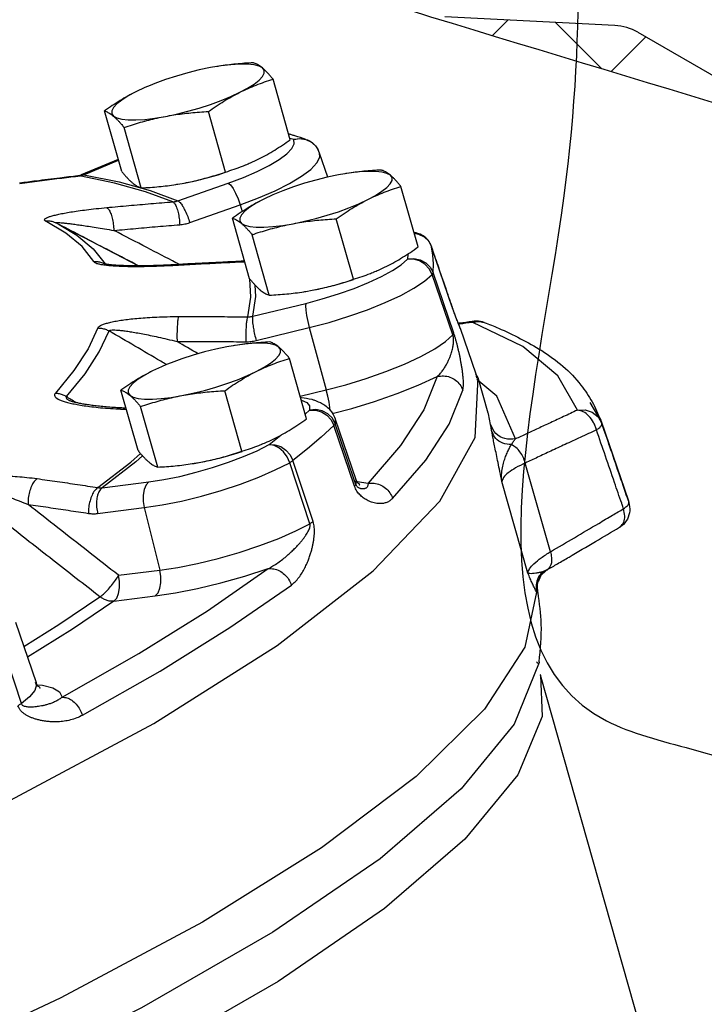
# Model space of a CAD drawing. Extents: x -273 to -160, y -21 to 86.
# Drawn here: x -241 to -238, y -1 to 4 of the extents above; entities that cross this region are included whole.
import ezdxf

# ---------------------------------------------------------------- set-up
doc = ezdxf.new("R2010")
doc.units = 0
doc.header["$LTSCALE"] = 1.5
doc.header["$MEASUREMENT"] = 0
doc.layers.get('0').update_dxf_attribs({"linetype": 'CONTINUOUS'})
doc.layers.add('hose', color=7, linetype='CONTINUOUS')

msp = doc.modelspace()

# ---------------------------------------------------------------- linework, layer by layer
at = {"color": 0}
for p, q in [((-238.6772, 3.7799), (-239.4548, 3.8199)), ((-238.5724, 3.7489), (-237.6093, 3.1929))]:
    msp.add_line(p, q, dxfattribs=at)
at = {"color": 0, "linetype": 'Continuous'}
for p, q in [((-240.4977, 3.5918), (-240.5265, 3.5867)), ((-240.4779, 3.5948), (-240.4977, 3.5918)), ((-240.4327, 3.6003), (-240.4779, 3.5948)), ((-240.1619, 3.257), (-240.2403, 3.5338)), ((-240.9325, 3.1116), (-241.0109, 3.3884)), ((-240.4576, 3.1092), (-240.536, 3.386)), ((-240.8429, 3.0365), (-240.9213, 3.3133)), ((-240.1457, 3.2573), (-240.1636, 3.2629)), ((-240.1169, 3.2613), (-240.1457, 3.2573)), ((-240.0341, 3.2109), (-240.0423, 3.224)), ((-240.0338, 3.2103), (-240.0341, 3.2109)), ((-240.0275, 3.1953), (-240.0338, 3.2103)), ((-240.948, 3.1663), (-241.1171, 3.0958)), ((-241.1055, 3.097), (-240.947, 3.1631)), ((-240.0266, 3.1766), (-240.0274, 3.195)), ((-239.99, 3.0858), (-240.0274, 3.195)), ((-239.8477, 3.1095), (-239.8929, 3.1041)), ((-241.1259, 3.0915), (-241.1327, 3.0916)), ((-240.9659, 3.0587), (-241.1259, 3.0915)), ((-241.1055, 3.097), (-241.1171, 3.0958)), ((-241.1055, 3.097), (-240.9433, 3.0637)), ((-239.9127, 3.101), (-239.9415, 3.0959)), ((-239.8929, 3.1041), (-239.9127, 3.101)), ((-240.8233, 3.019), (-240.9659, 3.0587)), ((-240.6985, 2.9728), (-240.8233, 3.019)), ((-240.675, 3.0537), (-240.6758, 3.0536)), ((-240.6757, 3.0536), (-240.6463, 3.0588)), ((-240.6755, 2.9776), (-240.4449, 3.0588)), ((-240.6751, 3.0537), (-240.6463, 3.0588)), ((-240.3073, 2.9904), (-240.2312, 3.0233)), ((-239.5769, 2.7663), (-239.6553, 3.0431)), ((-240.3907, 2.959), (-240.3073, 2.9904)), ((-240.6212, 2.8778), (-240.3907, 2.959)), ((-240.3907, 2.959), (-240.3814, 2.9279)), ((-241.1875, 2.8301), (-241.2817, 2.8854)), ((-240.3475, 2.6209), (-240.4259, 2.8977)), ((-239.8726, 2.6184), (-239.951, 2.8952)), ((-241.232, 2.8762), (-241.218, 2.8691)), ((-241.218, 2.8691), (-240.8548, 2.6798)), ((-240.2579, 2.5457), (-240.3363, 2.8225)), ((-239.5778, 2.8284), (-239.5951, 2.8307)), ((-239.5672, 2.8244), (-239.5778, 2.8284)), ((-239.5671, 2.8244), (-239.5672, 2.8244)), ((-239.5491, 2.8123), (-239.5287, 2.7922)), ((-241.0624, 2.7578), (-241.0085, 2.6887)), ((-239.5287, 2.7922), (-239.5154, 2.7671)), ((-239.5155, 2.7677), (-239.5154, 2.7671)), ((-239.5155, 2.7677), (-239.5155, 2.7677)), ((-239.4209, 2.4914), (-239.5154, 2.7671)), ((-239.6248, 2.7338), (-239.6256, 2.7102)), ((-241.0048, 2.6859), (-241.0048, 2.6859)), ((-240.6862, 2.6829), (-240.6889, 2.6852)), ((-240.3721, 2.699), (-240.3748, 2.7012)), ((-240.348, 2.6207), (-240.3478, 2.6201)), ((-239.4181, 2.3641), (-239.5128, 2.6411)), ((-239.4139, 2.3718), (-239.5084, 2.6488)), ((-240.3188, 2.5398), (-240.3218, 2.5915)), ((-240.0907, 2.5629), (-240.0613, 2.568)), ((-240.0901, 2.563), (-240.0613, 2.568)), ((-240.3334, 2.4492), (-240.3188, 2.5398)), ((-240.09, 2.563), (-240.0908, 2.5628)), ((-240.3334, 2.4492), (-240.0908, 2.5084)), ((-239.4211, 2.492), (-239.4211, 2.4919)), ((-239.4211, 2.4919), (-239.4209, 2.4914)), ((-240.3175, 2.3381), (-240.0749, 2.3972)), ((-240.0749, 2.3972), (-239.9969, 2.1126)), ((-239.3846, 2.3941), (-239.3132, 2.1857)), ((-239.3292, 2.4224), (-239.3205, 2.4263)), ((-239.3292, 2.4224), (-239.2963, 2.4259)), ((-239.0985, 2.3113), (-239.3292, 2.4224)), ((-239.3205, 2.4263), (-239.3205, 2.4263)), ((-239.2963, 2.4259), (-239.2744, 2.421)), ((-240.4225, 2.3145), (-240.4513, 2.3094)), ((-240.4027, 2.3175), (-240.4225, 2.3145)), ((-240.3575, 2.323), (-240.4027, 2.3175)), ((-240.0867, 1.9798), (-240.1651, 2.2566)), ((-239.3156, 1.8942), (-239.3021, 2.1671)), ((-239.3021, 2.1671), (-239.3136, 2.1855)), ((-239.3133, 2.1857), (-239.3106, 2.166)), ((-239.2564, 2.0055), (-239.3022, 2.1672)), ((-239.2165, 2.0835), (-239.308, 2.1602)), ((-240.8573, 1.8344), (-240.9357, 2.1112)), ((-240.3824, 1.8319), (-240.4608, 2.1087)), ((-240.1161, 2.0835), (-239.9969, 2.1126)), ((-239.1317, 1.8879), (-239.2165, 2.0835)), ((-241.1705, 2.0628), (-241.1705, 2.0628)), ((-240.9464, 2.0252), (-240.9376, 2.0301)), ((-240.7677, 1.7592), (-240.8461, 2.036)), ((-238.7401, 1.969), (-238.7896, 2.054)), ((-240.093, 2.0021), (-240.0729, 2.0202)), ((-239.2556, 2.0029), (-239.2564, 2.0055)), ((-239.2455, 1.9538), (-239.2556, 2.0029)), ((-238.7806, 2.0105), (-238.7538, 1.9888)), ((-238.7538, 1.9888), (-238.7368, 1.959)), ((-239.8676, 1.6719), (-239.9619, 1.9492)), ((-239.9558, 1.9792), (-239.956, 1.9573)), ((-239.8687, 1.7005), (-239.956, 1.9573)), ((-239.9558, 1.9792), (-239.8613, 1.703)), ((-238.7401, 1.969), (-238.6152, 1.6041)), ((-238.7368, 1.959), (-238.7399, 1.9684)), ((-240.2579, 1.862), (-240.2047, 1.9055)), ((-240.3125, 1.8343), (-240.2579, 1.862)), ((-240.0835, 1.8428), (-240.1495, 1.7888)), ((-240.5998, 1.7764), (-240.6006, 1.7763)), ((-240.6005, 1.7763), (-240.5711, 1.7815)), ((-240.5999, 1.7764), (-240.5711, 1.7815)), ((-240.0716, 1.5003), (-240.1641, 1.7793)), ((-240.0573, 1.5096), (-240.1495, 1.7888)), ((-238.972, 1.372), (-239.0869, 1.7779)), ((-241.0212, 1.665), (-240.8086, 1.6918)), ((-239.8617, 1.6798), (-239.8687, 1.7005)), ((-239.8613, 1.703), (-239.8617, 1.6798)), ((-239.856, 1.6933), (-239.806, 1.6852)), ((-239.0753, 1.2736), (-239.1941, 1.693)), ((-238.6152, 1.6041), (-238.6128, 1.5972)), ((-241.0423, 1.5468), (-240.8296, 1.5736)), ((-240.8296, 1.5736), (-240.7576, 1.2878)), ((-240.1367, 1.4672), (-240.0716, 1.5003)), ((-238.6558, 1.4838), (-238.6556, 1.4839)), ((-240.9465, 1.2641), (-240.7576, 1.2878)), ((-238.986, 1.2896), (-238.9881, 1.2884)), ((-238.986, 1.2896), (-238.986, 1.2896)), ((-240.4377, 1.0246), (-240.1566, 1.2197)), ((-239.033, 1.2032), (-239.0329, 1.2031)), ((-239.0329, 1.2032), (-239.0315, 1.1955)), ((-239.0329, 1.2031), (-239.0315, 1.1955)), ((-240.9676, 1.1459), (-240.7787, 1.1697)), ((-241.418, 1.0497), (-241.3234, 0.7736)), ((-241.391, 0.677), (-241.4825, 0.9567)), ((-239.0233, 0.8685), (-239.0238, 0.865)), ((-239.0183, 0.8105), (-239.0179, 0.8088)), ((-238.42, -1.3026), (-239.0173, 0.807)), ((-241.3177, 0.7633), (-241.2944, 0.7612))]:
    msp.add_line(p, q, dxfattribs=at)
for points in [[(-240.5265, 3.5867), (-240.5774, 3.5761), (-240.6294, 3.5632), (-240.6815, 3.5483), (-240.7323, 3.5318), (-240.7809, 3.5141), (-240.8029, 3.5053)], [(-240.2891, 3.5855), (-240.3044, 3.5939), (-240.3271, 3.5997), (-240.3564, 3.6028), (-240.3919, 3.603), (-240.4327, 3.6003)], [(-240.3921, 3.474), (-240.3566, 3.4931), (-240.3272, 3.5118), (-240.3045, 3.5296), (-240.2891, 3.5463), (-240.2813, 3.5614), (-240.2813, 3.5745), (-240.2891, 3.5855)], [(-240.867, 3.4764), (-240.9025, 3.4573), (-240.9319, 3.4386), (-240.9546, 3.4207), (-240.97, 3.4041), (-240.9778, 3.389), (-240.9778, 3.3758), (-240.97, 3.3649)], [(-240.8029, 3.5053), (-240.8262, 3.4955), (-240.867, 3.4764)], [(-240.7326, 3.3637), (-240.6817, 3.3743), (-240.6297, 3.3872), (-240.5776, 3.402), (-240.5267, 3.4185), (-240.4782, 3.4363), (-240.4329, 3.4549), (-240.3921, 3.474)], [(-240.97, 3.3649), (-240.9547, 3.3564), (-240.932, 3.3506), (-240.9027, 3.3476), (-240.8672, 3.3474), (-240.8264, 3.3501), (-240.7812, 3.3555), (-240.7326, 3.3637)], [(-240.4449, 3.0588), (-240.3759, 3.0848), (-240.313, 3.112), (-240.2579, 3.1396), (-240.2123, 3.1669), (-240.1775, 3.193), (-240.1544, 3.2172), (-240.1437, 3.2389), (-240.1457, 3.2573)], [(-240.1457, 3.2573), (-240.1189, 3.2627), (-240.0897, 3.2586)], [(-240.0423, 3.224), (-240.0627, 3.2439), (-240.0883, 3.2567), (-240.1169, 3.2613)], [(-240.2312, 3.0233), (-240.1647, 3.0567), (-240.1096, 3.0897), (-240.0675, 3.1212), (-240.0396, 3.1505), (-240.0266, 3.1766)], [(-239.704, 3.0947), (-239.7194, 3.1032), (-239.742, 3.109), (-239.7714, 3.112), (-239.8069, 3.1122), (-239.8477, 3.1095)], [(-240.9433, 3.0637), (-240.8021, 3.0245), (-240.6755, 2.9776)], [(-240.6463, 3.0588), (-240.5954, 3.0694), (-240.5433, 3.0823), (-240.4913, 3.0971), (-240.4573, 3.1082)], [(-239.9415, 3.0959), (-239.9924, 3.0853), (-240.0444, 3.0724), (-240.0965, 3.0576), (-240.1473, 3.0411), (-240.1959, 3.0233), (-240.2179, 3.0146)], [(-239.8071, 2.9832), (-239.7716, 3.0023), (-239.7422, 3.021), (-239.7195, 3.0389), (-239.7041, 3.0555), (-239.6963, 3.0706), (-239.6963, 3.0838), (-239.704, 3.0947)], [(-240.4449, 3.0588), (-240.4348, 3.0504), (-240.4232, 3.0345), (-240.4113, 3.0126), (-240.4001, 2.9866), (-240.3907, 2.959)], [(-240.282, 2.9857), (-240.3175, 2.9666), (-240.3469, 2.9479), (-240.3696, 2.93), (-240.385, 2.9133), (-240.3928, 2.8982), (-240.3928, 2.8851), (-240.385, 2.8742)], [(-240.2179, 3.0146), (-240.2412, 3.0047), (-240.282, 2.9857)], [(-240.1476, 2.8729), (-240.0967, 2.8836), (-240.0447, 2.8964), (-239.9926, 2.9113), (-239.9417, 2.9278), (-239.8931, 2.9455), (-239.8479, 2.9641), (-239.8071, 2.9832)], [(-241.218, 2.8691), (-241.137, 2.8204), (-241.0624, 2.7578)], [(-240.385, 2.8742), (-240.3697, 2.8657), (-240.347, 2.8599), (-240.3177, 2.8568), (-240.2822, 2.8567), (-240.2414, 2.8593), (-240.1962, 2.8648), (-240.1476, 2.8729)], [(-241.06, 2.6995), (-241.1135, 2.768), (-241.1875, 2.8301)], [(-239.5946, 2.8289), (-239.5748, 2.8254), (-239.5491, 2.8123)], [(-239.5084, 2.6488), (-239.507, 2.6893), (-239.5093, 2.7287), (-239.5154, 2.7671)], [(-239.6945, 2.6582), (-239.6544, 2.6849), (-239.6256, 2.7102)], [(-239.6256, 2.7102), (-239.5966, 2.7133), (-239.5679, 2.7079), (-239.5422, 2.6944), (-239.5217, 2.6741), (-239.5084, 2.6488)], [(-239.5128, 2.6411), (-239.5258, 2.6668), (-239.5456, 2.6883), (-239.5704, 2.7034), (-239.5979, 2.711), (-239.6256, 2.7102)], [(-239.8038, 2.6031), (-239.7448, 2.6307), (-239.6945, 2.6582)], [(-240.3478, 2.6201), (-240.3428, 2.5359), (-240.3573, 2.4467)], [(-240.0749, 2.3972), (-239.9839, 2.4213), (-239.894, 2.449), (-239.808, 2.4794), (-239.7281, 2.5117), (-239.6568, 2.545), (-239.596, 2.5783), (-239.5476, 2.6106), (-239.5128, 2.6411)], [(-240.0613, 2.568), (-240.0104, 2.5787), (-239.9583, 2.5915), (-239.9063, 2.6064), (-239.8723, 2.6174)], [(-240.0908, 2.5084), (-240.0154, 2.5283), (-239.9411, 2.5512), (-239.8698, 2.5764), (-239.8038, 2.6031)], [(-240.0908, 2.5084), (-240.0921, 2.4966), (-240.091, 2.4776), (-240.0875, 2.4532), (-240.082, 2.4255), (-240.0749, 2.3972)], [(-241.0421, 2.3956), (-241.086, 2.3008), (-241.1505, 2.2013), (-241.2353, 2.0976)], [(-241.1852, 2.0817), (-241.0997, 2.1863), (-241.0347, 2.2866), (-240.9904, 2.3822)], [(-239.9969, 2.1126), (-239.9072, 2.1362), (-239.8153, 2.1644), (-239.7248, 2.1962), (-239.64, 2.2305), (-239.5644, 2.2658), (-239.5011, 2.3008), (-239.452, 2.334), (-239.4181, 2.3641)], [(-240.4513, 2.3094), (-240.5022, 2.2988), (-240.5542, 2.2859), (-240.6063, 2.2711), (-240.6572, 2.2546), (-240.7058, 2.2368), (-240.7277, 2.2281)], [(-240.2139, 2.3082), (-240.2292, 2.3167), (-240.2519, 2.3225), (-240.2813, 2.3255), (-240.3167, 2.3257), (-240.3575, 2.323)], [(-240.3169, 2.1967), (-240.2814, 2.2158), (-240.252, 2.2345), (-240.2293, 2.2524), (-240.2139, 2.269), (-240.2061, 2.2841), (-240.2061, 2.2973), (-240.2139, 2.3082)], [(-238.8489, 2.0195), (-238.9378, 2.1766), (-239.0985, 2.3113)], [(-240.7277, 2.2281), (-240.751, 2.2182), (-240.7918, 2.1991)], [(-240.7918, 2.1991), (-240.8273, 2.18), (-240.8567, 2.1613), (-240.8794, 2.1435), (-240.8948, 2.1268), (-240.9026, 2.1117), (-240.9026, 2.0986), (-240.8949, 2.0876)], [(-240.6574, 2.0864), (-240.6066, 2.097), (-240.5545, 2.1099), (-240.5025, 2.1248), (-240.4516, 2.1412), (-240.403, 2.159), (-240.3578, 2.1776), (-240.3169, 2.1967)], [(-239.9694, 2.0045), (-239.8799, 2.028), (-239.776, 2.0596), (-239.6734, 2.0953), (-239.5766, 2.1338), (-239.4894, 2.1737)], [(-239.4894, 2.1737), (-239.5511, 2.0205), (-239.6569, 1.8573), (-239.806, 1.6852)], [(-240.8949, 2.0876), (-240.8795, 2.0792), (-240.8569, 2.0734), (-240.8275, 2.0703), (-240.792, 2.0701), (-240.7512, 2.0728), (-240.706, 2.0783), (-240.6574, 2.0864)], [(-239.98, 2.0189), (-239.9808, 2.0321), (-239.9843, 2.0566), (-239.9898, 2.0842), (-239.9969, 2.1126)], [(-239.6934, 1.6158), (-239.5422, 1.7903), (-239.4349, 1.9558), (-239.3724, 2.1111)], [(-240.111, 2.0654), (-240.086, 2.0543), (-240.0731, 2.0391), (-240.0729, 2.0202)], [(-239.956, 1.9573), (-239.9692, 1.9827), (-239.9897, 2.0032), (-240.0153, 2.017), (-240.044, 2.0228), (-240.0729, 2.0202)], [(-240.0729, 2.0202), (-240.0457, 2.0204), (-240.0187, 2.0124), (-239.9944, 1.9968), (-239.9748, 1.9751), (-239.9619, 1.9492)], [(-238.8489, 2.0195), (-238.8138, 2.0212), (-238.7806, 2.0105)], [(-239.9619, 1.9492), (-240.021, 1.8963), (-240.0835, 1.8428)], [(-251.2485, -2.2434), (-250.5482, -2.2345), (-249.7525, -2.1726), (-248.8784, -2.059), (-247.9446, -1.8961), (-246.9709, -1.6873), (-245.9784, -1.4372), (-244.9881, -1.1511), (-244.0213, -0.8351), (-243.0986, -0.4959), (-242.2398, -0.1409), (-241.4633, 0.2224), (-240.7856, 0.5862), (-240.2213, 0.9427), (-239.7824, 1.2844), (-239.4783, 1.6038), (-239.3156, 1.8942)], [(-240.2579, 1.862), (-240.2315, 1.8616), (-240.2052, 1.8529), (-240.1814, 1.8368), (-240.1622, 1.8148), (-240.1495, 1.7888)], [(-240.1641, 1.7793), (-240.176, 1.8059), (-240.193, 1.8293), (-240.2136, 1.8475), (-240.2359, 1.8587), (-240.2579, 1.862)], [(-241.042, 1.6655), (-240.8908, 1.7824), (-240.8458, 1.8209)], [(-240.8367, 1.8102), (-240.868, 1.7835), (-241.0212, 1.665)], [(-240.8086, 1.6918), (-240.7399, 1.7022), (-240.6669, 1.7169), (-240.5919, 1.7353), (-240.5168, 1.7568), (-240.4439, 1.781), (-240.3751, 1.8071), (-240.3125, 1.8343)], [(-240.5711, 1.7815), (-240.5202, 1.7921), (-240.4682, 1.805), (-240.4161, 1.8199), (-240.3821, 1.8309)], [(-240.8296, 1.5736), (-240.7467, 1.5863), (-240.6585, 1.604), (-240.5678, 1.6262), (-240.4771, 1.6523), (-240.3889, 1.6815), (-240.3058, 1.713), (-240.2302, 1.7459), (-240.1641, 1.7793)], [(-240.8086, 1.6918), (-240.821, 1.6779), (-240.8299, 1.657), (-240.8345, 1.631), (-240.8344, 1.6024), (-240.8296, 1.5736)], [(-240.7576, 1.2878), (-240.6761, 1.3002), (-240.5862, 1.3181), (-240.4911, 1.3412), (-240.3947, 1.3688), (-240.3011, 1.3999), (-240.214, 1.4332), (-240.1367, 1.4672)], [(-241.2047, 0.7068), (-240.8546, 0.9058), (-240.5399, 1.1022), (-240.2629, 1.2945)], [(-240.9676, 1.1459), (-240.9552, 1.1598), (-240.9463, 1.1807), (-240.9417, 1.2066), (-240.9418, 1.2353), (-240.9465, 1.2641)], [(-240.7787, 1.1697), (-240.6868, 1.1836), (-240.5856, 1.2034), (-240.4784, 1.2291), (-240.3695, 1.2598), (-240.2629, 1.2945)], [(-240.7787, 1.1697), (-240.7663, 1.1836), (-240.7573, 1.2045), (-240.7527, 1.2304), (-240.7528, 1.2591), (-240.7576, 1.2878)], [(-239.0353, 1.1872), (-239.0894, 0.9349), (-239.2741, 0.652), (-239.5857, 0.344), (-240.0184, 0.0169), (-240.5636, -0.3231), (-241.2108, -0.6693), (-241.9475, -1.0151), (-242.7595, -1.3536), (-243.6309, -1.6785), (-244.545, -1.9834), (-245.484, -2.2624), (-246.4298, -2.5101)], [(-241.3801, 0.939), (-241.2193, 1.0394), (-241.0321, 1.1655)], [(-240.9676, 1.1459), (-241.1568, 1.0184), (-241.3632, 0.8897)], [(-240.9676, 1.1459), (-240.9893, 1.1464), (-241.0113, 1.1531), (-241.0321, 1.1655)], [(-241.1116, 0.6238), (-240.7567, 0.8255), (-240.4377, 1.0246)], [(-239.0238, 0.865), (-239.1373, 0.5836), (-239.3807, 0.2869), (-239.7512, -0.0329), (-240.2415, -0.3692), (-240.8418, -0.7154), (-241.5402, -1.0646), (-242.3228, -1.4099), (-243.174, -1.7444)], [(-239.0173, 0.807), (-239.0101, 0.6177), (-239.121, 0.3517), (-239.3629, 0.0571), (-239.7308, -0.2603), (-240.2176, -0.5941), (-240.8134, -0.9377), (-241.5065, -1.2842)], [(-241.3234, 0.7736), (-241.3217, 0.7631), (-241.33, 0.7368)], [(-241.33, 0.7368), (-241.3539, 0.7076), (-241.391, 0.677)], [(-241.2944, 0.7612), (-241.2475, 0.7492), (-241.2171, 0.7309), (-241.2047, 0.7068)]]:
    msp.add_lwpolyline(points, dxfattribs=at)
at = {"color": 0}
msp.add_arc((-238.6892, 3.5465), 0.2336, 60, 87.0503, dxfattribs=at)
msp.add_spline([(-220.4564, -8.0834), (-224.8726, -7.5174), (-225.1325, -5.5047), (-226.7573, -4.5958), (-229.8769, -4.0764), (-238.3257, 0.4684), (-238.7157, 0.5983), (-238.9107, 3.0005), (-239.1706, 7.0259), (-239.0406, 8.3244), (-236.8959, 9.558), (-235.3361, 9.2334), (-233.3214, 8.2595), (-231.4367, 7.1558), (-226.6923, 4.5587), (-223.8977, 2.8057), (-220.7781, 0.2087), (-219.9982, -4.0764), (-220.4564, -8.0834)], degree=3, dxfattribs=at)
at = {"color": 0, "linetype": 'Continuous'}
for points in [[(-240.3299, 3.609), (-240.3708, 3.6065), (-240.4103, 3.6031), (-240.4493, 3.5988), (-240.488, 3.5933), (-240.4971, 3.5919)], [(-240.2891, 3.5855), (-240.2978, 3.5923), (-240.3062, 3.598), (-240.3143, 3.6026), (-240.3221, 3.6062), (-240.3299, 3.609)], [(-240.2403, 3.5338), (-240.2509, 3.5465), (-240.2609, 3.5579), (-240.2706, 3.5682), (-240.28, 3.5774), (-240.2891, 3.5855)], [(-240.3921, 3.474), (-240.3547, 3.4916), (-240.3172, 3.5072), (-240.2793, 3.5211), (-240.2403, 3.5338)], [(-240.867, 3.4764), (-240.9038, 3.4569), (-240.9398, 3.4358), (-240.9752, 3.413), (-241.0109, 3.3884)], [(-240.536, 3.386), (-240.5002, 3.4107), (-240.4648, 3.4334), (-240.4288, 3.4545), (-240.3921, 3.474)], [(-241.0109, 3.3884), (-241.0031, 3.3857), (-240.9952, 3.3821), (-240.9872, 3.3775), (-240.9788, 3.3718), (-240.97, 3.3649)], [(-240.7326, 3.3637), (-240.6941, 3.3703), (-240.6554, 3.3758), (-240.6164, 3.3801), (-240.5769, 3.3835), (-240.536, 3.386)], [(-240.97, 3.3649), (-240.961, 3.3568), (-240.9516, 3.3476), (-240.9419, 3.3373), (-240.9319, 3.3259), (-240.9213, 3.3133)], [(-240.9213, 3.3133), (-240.8832, 3.3257), (-240.8458, 3.3368), (-240.8085, 3.3469), (-240.7708, 3.3559), (-240.7326, 3.3637)], [(-240.3058, 3.1691), (-240.2689, 3.1886), (-240.2329, 3.2097), (-240.1975, 3.2324), (-240.1619, 3.257)], [(-240.1554, 3.2792), (-240.1692, 3.2832)], [(-240.1403, 3.2747), (-240.1554, 3.2792)], [(-240.0897, 3.2586), (-240.1403, 3.2747)], [(-240.0897, 3.2586), (-240.0657, 3.2467), (-240.0455, 3.2283)], [(-240.0455, 3.2283), (-240.0342, 3.2109)], [(-240.3662, 3.1416), (-240.343, 3.1515), (-240.3058, 3.1691)], [(-240.9325, 3.1116), (-240.9219, 3.099), (-240.9118, 3.0876), (-240.9022, 3.0773), (-240.8928, 3.0681), (-240.8837, 3.06)], [(-240.6463, 3.0588), (-240.6081, 3.0666), (-240.5704, 3.0756), (-240.533, 3.0857), (-240.4957, 3.0968), (-240.4576, 3.1092)], [(-240.4576, 3.1092), (-240.4184, 3.1219), (-240.3805, 3.1359), (-240.3699, 3.1401)], [(-240.3699, 3.1401), (-240.3662, 3.1416)], [(-239.7449, 3.1182), (-239.7858, 3.1157), (-239.8253, 3.1124), (-239.8643, 3.108), (-239.903, 3.1026), (-239.9121, 3.1011)], [(-239.704, 3.0947), (-239.7128, 3.1016), (-239.7212, 3.1073), (-239.7292, 3.1119), (-239.7371, 3.1155), (-239.7449, 3.1182)], [(-241.1327, 3.0916), (-241.2157, 3.0816), (-241.3251, 3.0678), (-241.3989, 3.0582)], [(-241.3987, 3.0572), (-241.3078, 3.069), (-241.2169, 3.0805), (-241.1326, 3.0907)], [(-241.1297, 3.0921), (-241.1327, 3.0916)], [(-241.1326, 3.0907), (-241.1259, 3.0915)], [(-241.1193, 3.0949), (-241.1297, 3.0921)], [(-241.1259, 3.0915), (-241.1208, 3.0923), (-241.1156, 3.0935)], [(-241.1171, 3.0958), (-241.1193, 3.0949)], [(-241.1156, 3.0935), (-241.1106, 3.0951)], [(-241.1106, 3.0951), (-241.1055, 3.097)], [(-239.6553, 3.0431), (-239.6659, 3.0557), (-239.6759, 3.0671), (-239.6856, 3.0774), (-239.695, 3.0866), (-239.704, 3.0947)], [(-240.8837, 3.06), (-240.875, 3.0531), (-240.8666, 3.0474), (-240.8585, 3.0429), (-240.8507, 3.0393), (-240.8429, 3.0365)], [(-240.8429, 3.0365), (-240.802, 3.039), (-240.7624, 3.0424), (-240.7235, 3.0467), (-240.6848, 3.0522), (-240.6757, 3.0536)], [(-239.8071, 2.9832), (-239.7697, 3.0008), (-239.7322, 3.0164), (-239.6943, 3.0304), (-239.6553, 3.0431)], [(-240.6985, 2.9728), (-240.6926, 2.9734), (-240.6868, 2.9744), (-240.6811, 2.9758), (-240.6755, 2.9776)], [(-240.6755, 2.9776), (-240.6653, 2.9692), (-240.6537, 2.9533), (-240.6418, 2.9314), (-240.6306, 2.9054), (-240.6212, 2.8778)], [(-240.282, 2.9857), (-240.3188, 2.9662), (-240.3548, 2.945), (-240.3902, 2.9223), (-240.4259, 2.8977)], [(-239.951, 2.8952), (-239.9152, 2.9199), (-239.8798, 2.9427), (-239.8438, 2.9638), (-239.8071, 2.9832)], [(-241.2817, 2.8854), (-241.2859, 2.8888), (-241.2859, 2.8926), (-241.2813, 2.897), (-241.2722, 2.9015), (-241.2588, 2.9063), (-241.2411, 2.9112), (-241.2196, 2.9162), (-241.1943, 2.9212), (-241.1651, 2.9263), (-241.1315, 2.9314), (-241.0932, 2.9365), (-241.0497, 2.9416), (-241.0006, 2.9466)], [(-241.0006, 2.9466), (-240.9, 2.9558), (-240.7993, 2.9645), (-240.6985, 2.9728)], [(-241.0006, 2.9466), (-240.9917, 2.9381), (-240.9833, 2.9215), (-240.9761, 2.8985), (-240.9708, 2.8712), (-240.9678, 2.842)], [(-240.6985, 2.9728), (-240.6897, 2.9642), (-240.6815, 2.9477), (-240.6745, 2.9246), (-240.6695, 2.8972), (-240.6669, 2.868)], [(-241.2817, 2.8854), (-241.2645, 2.8856), (-241.2477, 2.8825), (-241.2334, 2.8769)], [(-240.4259, 2.8977), (-240.4181, 2.8949), (-240.4102, 2.8913), (-240.4022, 2.8867), (-240.3938, 2.881), (-240.385, 2.8742)], [(-240.1476, 2.8729), (-240.1091, 2.8796), (-240.0704, 2.885), (-240.0314, 2.8894), (-239.9919, 2.8927), (-239.951, 2.8952)], [(-241.2322, 2.8763), (-241.2336, 2.8776), (-241.2315, 2.8784), (-241.2253, 2.8786), (-241.2154, 2.878), (-241.2018, 2.8768)], [(-240.9799, 2.7449), (-241.0002, 2.7555), (-241.218, 2.869)], [(-241.2018, 2.8768), (-241.1846, 2.8749)], [(-241.1846, 2.8749), (-241.1643, 2.8724), (-241.1408, 2.8692), (-241.1141, 2.8654), (-241.0838, 2.8608), (-241.0495, 2.8555), (-241.0109, 2.8492), (-240.9678, 2.842)], [(-240.9678, 2.842), (-240.8676, 2.8511), (-240.7673, 2.8598), (-240.6669, 2.868)], [(-240.6842, 2.6942), (-240.8169, 2.7634), (-240.9678, 2.842)], [(-240.6669, 2.868), (-240.6553, 2.8693), (-240.6438, 2.8714), (-240.6324, 2.8742), (-240.6212, 2.8778)], [(-240.385, 2.8742), (-240.376, 2.8661), (-240.3666, 2.8569), (-240.3569, 2.8466), (-240.3468, 2.8352), (-240.3363, 2.8225)], [(-240.3363, 2.8225), (-240.2982, 2.8349), (-240.2608, 2.8461), (-240.2235, 2.8561), (-240.1857, 2.8651), (-240.1476, 2.8729)], [(-239.5947, 2.8345), (-239.5671, 2.8244)], [(-239.5155, 2.7677), (-239.523, 2.7843), (-239.5423, 2.8082), (-239.5672, 2.8244)], [(-239.7208, 2.6783), (-239.6839, 2.6978), (-239.6479, 2.719), (-239.6125, 2.7417), (-239.5769, 2.7663)], [(-239.4859, 2.6811), (-239.5155, 2.7677)], [(-240.855, 2.6798), (-240.9799, 2.7449)], [(-241.06, 2.6995), (-241.0422, 2.6991), (-241.0248, 2.6955), (-241.0085, 2.6887)], [(-241.06, 2.6995), (-241.0554, 2.6954)], [(-241.0554, 2.6954), (-241.046, 2.6914), (-241.0319, 2.6877), (-241.0137, 2.6847), (-240.9915, 2.6821)], [(-241.0076, 2.688), (-241.0093, 2.6884)], [(-241.0044, 2.6866), (-241.0085, 2.6887)], [(-241.0085, 2.6887), (-241.0078, 2.6879)], [(-241.0078, 2.6879), (-241.0057, 2.6864), (-241.0048, 2.6859)], [(-240.7137, 2.6838), (-240.7512, 2.6821), (-240.7874, 2.6809), (-240.822, 2.6801), (-240.8547, 2.6798), (-240.8849, 2.6799), (-240.9123, 2.6804), (-240.9371, 2.6813), (-240.9593, 2.6826), (-240.9791, 2.6842), (-240.9957, 2.6861), (-241.0076, 2.688)], [(-240.9915, 2.6821), (-240.9656, 2.6801)], [(-240.9656, 2.6801), (-240.9364, 2.6786), (-240.904, 2.6777), (-240.8684, 2.6774), (-240.829, 2.6776), (-240.7857, 2.6786), (-240.7381, 2.6803)], [(-240.7381, 2.6803), (-240.6862, 2.6829)], [(-240.6889, 2.6852), (-240.7137, 2.6838)], [(-240.6864, 2.6853), (-240.6889, 2.6852)], [(-240.3748, 2.7012), (-240.4703, 2.6967), (-240.5961, 2.6903), (-240.6864, 2.6853)], [(-240.6862, 2.6829), (-240.5816, 2.6887), (-240.4769, 2.694), (-240.3747, 2.6988)], [(-240.6689, 2.6863), (-240.6842, 2.6942)], [(-240.3723, 2.7014), (-240.3748, 2.7012)], [(-240.3747, 2.6988), (-240.3721, 2.699)], [(-240.3721, 2.699), (-240.3696, 2.6991)], [(-239.7812, 2.6509), (-239.758, 2.6608), (-239.7208, 2.6783)], [(-239.4211, 2.492), (-239.451, 2.5794), (-239.4859, 2.6811)], [(-240.3475, 2.6209), (-240.3369, 2.6082), (-240.3268, 2.5969), (-240.3172, 2.5866), (-240.3078, 2.5773), (-240.2987, 2.5693)], [(-240.0613, 2.568), (-240.0231, 2.5759), (-239.9854, 2.5848), (-239.948, 2.5949), (-239.9107, 2.606), (-239.8726, 2.6184)], [(-239.8726, 2.6184), (-239.8334, 2.6312), (-239.7955, 2.6451), (-239.7848, 2.6494)], [(-239.7848, 2.6494), (-239.7812, 2.6509)], [(-239.5128, 2.6411), (-239.5105, 2.6439), (-239.509, 2.6465), (-239.5084, 2.6488)], [(-240.2987, 2.5693), (-240.29, 2.5624), (-240.2816, 2.5567), (-240.2735, 2.5521), (-240.2657, 2.5485), (-240.2579, 2.5457)], [(-240.2579, 2.5457), (-240.217, 2.5482), (-240.1774, 2.5516), (-240.1385, 2.556), (-240.0997, 2.5614), (-240.0907, 2.5629)], [(-239.3846, 2.3941), (-239.3847, 2.3945), (-239.3861, 2.3983), (-239.3876, 2.4023), (-239.3894, 2.4072), (-239.3919, 2.4137), (-239.3952, 2.4222), (-239.3996, 2.4333), (-239.4056, 2.4489), (-239.4136, 2.4706), (-239.4211, 2.4919)], [(-239.3846, 2.394), (-239.3859, 2.3978), (-239.3878, 2.4027), (-239.3899, 2.4083), (-239.3923, 2.4143), (-239.3948, 2.4206), (-239.3974, 2.4273), (-239.4001, 2.4342), (-239.403, 2.4417), (-239.406, 2.4499), (-239.4094, 2.4589), (-239.413, 2.4688), (-239.4169, 2.4797), (-239.4209, 2.4914)], [(-241.0421, 2.3956), (-241.038, 2.4011), (-241.0293, 2.407), (-241.0157, 2.4128), (-240.998, 2.4183), (-240.9763, 2.4235), (-240.9508, 2.4284), (-240.9219, 2.4328), (-240.8899, 2.4368), (-240.8544, 2.4402), (-240.8152, 2.4432), (-240.772, 2.4456), (-240.7244, 2.4472), (-240.6724, 2.4479)], [(-240.6724, 2.4479), (-240.6752, 2.436), (-240.6774, 2.4167), (-240.6789, 2.3916), (-240.6796, 2.3631), (-240.6793, 2.3338)], [(-240.6724, 2.4479), (-240.5674, 2.4479), (-240.4623, 2.4475), (-240.3573, 2.4467)], [(-240.3573, 2.4467), (-240.3601, 2.4348), (-240.3625, 2.4154), (-240.3643, 2.3904), (-240.3653, 2.3619), (-240.3654, 2.3326)], [(-240.3573, 2.4467), (-240.3512, 2.4467), (-240.3452, 2.4472), (-240.3393, 2.448), (-240.3334, 2.4492)], [(-240.3334, 2.4492), (-240.3347, 2.4374), (-240.3336, 2.4185), (-240.3301, 2.394), (-240.3246, 2.3664), (-240.3175, 2.3381)], [(-241.0421, 2.3956), (-241.0242, 2.3943), (-241.0068, 2.3898), (-240.9904, 2.3822)], [(-239.3877, 2.4174), (-239.3931, 2.4167)], [(-239.3921, 2.4141), (-239.3873, 2.4147)], [(-239.3295, 2.4251), (-239.3877, 2.4174)], [(-239.3873, 2.4147), (-239.3292, 2.4224)], [(-239.3208, 2.4263), (-239.3295, 2.4251)], [(-239.2744, 2.421), (-239.3093, 2.4271), (-239.3208, 2.4263)], [(-239.2744, 2.421), (-239.2094, 2.3953)], [(-239.2094, 2.3953), (-239.0118, 2.292), (-238.8327, 2.1344), (-238.7805, 2.0578)], [(-240.9904, 2.3822), (-240.9879, 2.3847), (-240.9813, 2.3863), (-240.9707, 2.3869), (-240.9563, 2.3864), (-240.9384, 2.3848), (-240.9172, 2.3823), (-240.8929, 2.3787), (-240.8659, 2.3741), (-240.8358, 2.3686), (-240.8023, 2.3619), (-240.7652, 2.354), (-240.7243, 2.3447), (-240.6793, 2.3338)], [(-240.7301, 2.2296), (-240.7534, 2.2433), (-240.9904, 2.3822)], [(-239.4894, 2.1737), (-239.478, 2.1849), (-239.4667, 2.1985), (-239.4562, 2.2136), (-239.447, 2.2293), (-239.4393, 2.2443), (-239.4333, 2.2581), (-239.4284, 2.2709), (-239.4244, 2.2828), (-239.4213, 2.294), (-239.4189, 2.3044), (-239.4171, 2.3143), (-239.4158, 2.3237), (-239.415, 2.3329), (-239.4148, 2.3417), (-239.4152, 2.35), (-239.4163, 2.3576), (-239.4181, 2.3641)], [(-239.4181, 2.3641), (-239.4159, 2.3669), (-239.4145, 2.3695), (-239.4139, 2.3718)], [(-239.3724, 2.1111), (-239.3703, 2.1233), (-239.3695, 2.1391), (-239.3701, 2.1575), (-239.3718, 2.1771), (-239.3741, 2.1963), (-239.3767, 2.2144), (-239.3795, 2.2314), (-239.3825, 2.2475), (-239.3855, 2.2627), (-239.3885, 2.2772), (-239.3917, 2.2912), (-239.3949, 2.305), (-239.3983, 2.3187), (-239.4019, 2.3324), (-239.4058, 2.346), (-239.4098, 2.3592), (-239.4139, 2.3718)], [(-240.6793, 2.3338), (-240.5747, 2.3338), (-240.4701, 2.3334), (-240.4217, 2.3331)], [(-240.5834, 2.2776), (-240.6793, 2.3338)], [(-240.2547, 2.3317), (-240.2956, 2.3292), (-240.3351, 2.3258), (-240.3741, 2.3215), (-240.4128, 2.316), (-240.4219, 2.3146)], [(-240.4217, 2.3331), (-240.3654, 2.3326)], [(-240.3654, 2.3326), (-240.3533, 2.3328), (-240.3412, 2.3338), (-240.3293, 2.3356), (-240.3175, 2.3381)], [(-240.2139, 2.3082), (-240.2226, 2.3151), (-240.231, 2.3208), (-240.2391, 2.3253), (-240.2469, 2.329), (-240.2547, 2.3317)], [(-240.1651, 2.2566), (-240.1757, 2.2692), (-240.1857, 2.2806), (-240.1954, 2.2909), (-240.2048, 2.3001), (-240.2139, 2.3082)], [(-240.3169, 2.1967), (-240.2796, 2.2143), (-240.242, 2.2299), (-240.2041, 2.2439), (-240.1651, 2.2566)], [(-240.7277, 2.2282), (-240.7301, 2.2296)], [(-240.7918, 2.1991), (-240.8286, 2.1796), (-240.8647, 2.1585), (-240.9001, 2.1358), (-240.9357, 2.1112)], [(-240.4608, 2.1087), (-240.425, 2.1334), (-240.3896, 2.1561), (-240.3536, 2.1773), (-240.3169, 2.1967)], [(-239.4894, 2.1737), (-239.4604, 2.1764), (-239.4318, 2.1707), (-239.4061, 2.1569), (-239.3857, 2.1364), (-239.3724, 2.1111)], [(-241.2353, 2.0976), (-241.2389, 2.0912), (-241.2384, 2.0844), (-241.2331, 2.0775), (-241.2233, 2.0707), (-241.2092, 2.0642), (-241.1909, 2.0579), (-241.1687, 2.052)], [(-241.2353, 2.0976), (-241.218, 2.0954), (-241.2011, 2.09), (-241.1852, 2.0817)], [(-241.1852, 2.0817), (-241.1866, 2.0782), (-241.1841, 2.0735), (-241.1776, 2.0676), (-241.1705, 2.0628)], [(-241.1647, 2.0689), (-241.1852, 2.0817)], [(-240.9357, 2.1112), (-240.9279, 2.1084), (-240.9201, 2.1048), (-240.912, 2.1002), (-240.9036, 2.0945), (-240.8949, 2.0876)], [(-240.8949, 2.0876), (-240.8858, 2.0796), (-240.8764, 2.0703), (-240.8667, 2.06), (-240.8567, 2.0487), (-240.8461, 2.036)], [(-240.8461, 2.036), (-240.808, 2.0484), (-240.7706, 2.0596), (-240.7333, 2.0696), (-240.6956, 2.0786), (-240.6574, 2.0864)], [(-240.6574, 2.0864), (-240.6189, 2.093), (-240.5802, 2.0985), (-240.5412, 2.1028), (-240.5017, 2.1062), (-240.4608, 2.1087)], [(-240.1145, 2.0782), (-240.1103, 2.0778), (-240.0634, 2.0693)], [(-241.1704, 2.063), (-241.1717, 2.0635)], [(-241.1424, 2.0545), (-241.1569, 2.0583), (-241.1673, 2.0617), (-241.1717, 2.0635)], [(-241.1687, 2.052), (-241.1428, 2.0465)], [(-241.1408, 2.0541), (-241.1647, 2.0689)], [(-241.1428, 2.0465), (-241.113, 2.0413), (-241.0789, 2.0365), (-241.04, 2.0321), (-240.9959, 2.0283), (-240.9464, 2.0252)], [(-240.9948, 2.0338), (-241.0265, 2.0367), (-241.0557, 2.0399), (-241.0818, 2.0433), (-241.1046, 2.0469), (-241.1248, 2.0506), (-241.1424, 2.0545)], [(-240.9607, 2.0314), (-240.9948, 2.0338)], [(-240.9376, 2.0301), (-240.9607, 2.0314)], [(-240.9123, 2.0288), (-240.9376, 2.0301)], [(-240.0634, 2.0693), (-240.0575, 2.0676), (-240.0532, 2.0663)], [(-240.0532, 2.0663), (-240.0141, 2.049), (-239.9746, 2.0141), (-239.9559, 1.9793)], [(-238.7805, 2.0578), (-238.7423, 1.9754)], [(-240.9464, 2.0252), (-240.9378, 2.0248)], [(-240.9378, 2.0248), (-240.9108, 2.0234)], [(-238.8489, 2.0195), (-238.9119, 1.9902), (-238.9717, 1.9624), (-239.0283, 1.9361), (-239.0816, 1.9112), (-239.1317, 1.8879)], [(-238.7711, 1.9561), (-238.7749, 1.9636), (-238.7962, 1.9926), (-238.8221, 2.0122), (-238.8489, 2.0195)], [(-240.1577, 1.9324), (-240.1223, 1.9552)], [(-240.1223, 1.9552), (-240.0867, 1.9798)], [(-239.956, 1.9573), (-239.9571, 1.9548), (-239.9591, 1.9521), (-239.9619, 1.9492)], [(-239.1317, 1.8879), (-239.18, 1.8893), (-239.2214, 1.9132), (-239.2455, 1.9538)], [(-239.2401, 1.9221), (-239.2433, 1.9402), (-239.2455, 1.9538)], [(-238.7671, 1.9471), (-238.7711, 1.9561)], [(-238.7614, 1.9294), (-238.7671, 1.9471)], [(-238.7614, 1.9294), (-238.7465, 1.9405), (-238.7381, 1.9507), (-238.7368, 1.959)], [(-238.7423, 1.9754), (-238.7399, 1.9684)], [(-238.7303, 1.94), (-238.7368, 1.959)], [(-238.6152, 1.6041), (-238.6544, 1.7185), (-238.6956, 1.8388), (-238.7303, 1.94)], [(-240.2306, 1.8918), (-240.207, 1.904)], [(-240.207, 1.904), (-240.1938, 1.9113), (-240.1577, 1.9324)], [(-239.1504, 1.8619), (-239.1899, 1.8692), (-239.2217, 1.8906), (-239.2401, 1.9221)], [(-239.1941, 1.693), (-239.2033, 1.7387), (-239.2116, 1.78), (-239.2192, 1.817), (-239.2258, 1.8498), (-239.2316, 1.8783), (-239.2363, 1.9024), (-239.2401, 1.9221)], [(-238.7614, 1.9294), (-238.8355, 1.8949), (-238.9051, 1.8626), (-238.9702, 1.8323), (-239.0308, 1.804), (-239.0869, 1.7779)], [(-238.6463, 1.5935), (-238.679, 1.6888), (-238.7202, 1.809), (-238.7614, 1.9294)], [(-240.3824, 1.8319), (-240.3433, 1.8447), (-240.3053, 1.8586), (-240.2947, 1.8629)], [(-240.2947, 1.8629), (-240.291, 1.8644)], [(-240.291, 1.8644), (-240.2678, 1.8742), (-240.2306, 1.8918)], [(-239.1941, 1.693), (-239.1952, 1.7256), (-239.1917, 1.7558), (-239.1851, 1.7832), (-239.1769, 1.8076), (-239.1679, 1.8288), (-239.159, 1.8469), (-239.1503, 1.8619)], [(-239.1504, 1.8619), (-239.1416, 1.8759), (-239.1317, 1.8879)], [(-239.0869, 1.7779), (-239.0967, 1.8046), (-239.1114, 1.8289), (-239.1298, 1.8486), (-239.1503, 1.8619)], [(-240.8573, 1.8344), (-240.8467, 1.8217), (-240.8367, 1.8103), (-240.827, 1.8), (-240.8176, 1.7908), (-240.8085, 1.7827)], [(-240.5711, 1.7815), (-240.5329, 1.7894), (-240.4952, 1.7983), (-240.4578, 1.8084), (-240.4205, 1.8195), (-240.3824, 1.8319)], [(-240.8085, 1.7827), (-240.7998, 1.7759), (-240.7914, 1.7702), (-240.7833, 1.7656), (-240.7755, 1.762), (-240.7677, 1.7592)], [(-240.7677, 1.7592), (-240.7268, 1.7617), (-240.6873, 1.7651), (-240.6483, 1.7694), (-240.6096, 1.7749), (-240.6005, 1.7763)], [(-240.1641, 1.7793), (-240.1586, 1.7826), (-240.1537, 1.7858), (-240.1495, 1.7888)], [(-239.0869, 1.7779), (-239.1315, 1.7554), (-239.165, 1.7332), (-239.1861, 1.7121), (-239.1941, 1.693)], [(-241.7174, 1.6853), (-241.7057, 1.692), (-241.6896, 1.6985), (-241.6694, 1.7044), (-241.6459, 1.7093), (-241.6194, 1.7134), (-241.5903, 1.7164), (-241.5587, 1.7185), (-241.5251, 1.7196), (-241.4892, 1.7196), (-241.4508, 1.7185), (-241.4096, 1.716), (-241.3657, 1.7121), (-241.3192, 1.7064)], [(-241.6715, 1.6659), (-241.6652, 1.6689), (-241.6552, 1.6706), (-241.6416, 1.6708), (-241.625, 1.6694), (-241.6056, 1.6665), (-241.5835, 1.6621), (-241.5591, 1.6563), (-241.5325, 1.6491), (-241.5036, 1.6405), (-241.4721, 1.6303), (-241.4378, 1.6183), (-241.4006, 1.6043), (-241.3605, 1.5882)], [(-241.3192, 1.7064), (-241.3329, 1.6926), (-241.3449, 1.6718), (-241.354, 1.6458), (-241.3593, 1.6171), (-241.3605, 1.5882)], [(-241.3192, 1.7064), (-241.2268, 1.6932), (-241.1344, 1.6796), (-241.042, 1.6655)], [(-239.8617, 1.6798), (-239.8628, 1.6774), (-239.8648, 1.6747), (-239.8676, 1.6719)], [(-239.6934, 1.6158), (-239.7062, 1.6051), (-239.7206, 1.5975), (-239.7359, 1.5932), (-239.751, 1.592), (-239.7652, 1.5929), (-239.7779, 1.5954), (-239.7895, 1.5989), (-239.8002, 1.603), (-239.81, 1.6078), (-239.8191, 1.613), (-239.8276, 1.6187), (-239.8356, 1.6251), (-239.8433, 1.6323), (-239.8505, 1.6404), (-239.8571, 1.6497), (-239.8629, 1.6602), (-239.8676, 1.6719)], [(-239.852, 1.6859), (-239.8621, 1.703)], [(-239.8593, 1.6745), (-239.8617, 1.6798)], [(-239.806, 1.6852), (-239.8064, 1.6782), (-239.8077, 1.6724), (-239.81, 1.6678), (-239.813, 1.6645), (-239.8166, 1.6623), (-239.8204, 1.6609), (-239.8243, 1.6601), (-239.8284, 1.6597), (-239.8324, 1.6597), (-239.8365, 1.6601), (-239.8406, 1.6609), (-239.8446, 1.6621), (-239.8487, 1.6639), (-239.8525, 1.6664), (-239.8561, 1.6698), (-239.8592, 1.6743), (-239.8593, 1.6745)], [(-239.848, 1.6789), (-239.8432, 1.6778), (-239.852, 1.6859)], [(-239.806, 1.6852), (-239.7784, 1.6859), (-239.7509, 1.6783), (-239.7262, 1.6631), (-239.7064, 1.6416), (-239.6934, 1.6158)], [(-241.0321, 1.1655), (-241.2482, 1.3346), (-241.4613, 1.5014), (-241.6715, 1.6659)], [(-241.042, 1.6655), (-241.0558, 1.6518), (-241.0679, 1.631), (-241.0772, 1.605), (-241.0829, 1.5763), (-241.0844, 1.5475)], [(-241.0212, 1.665), (-241.0336, 1.6511), (-241.0426, 1.6302), (-241.0472, 1.6043), (-241.0471, 1.5756), (-241.0423, 1.5468)], [(-241.042, 1.6655), (-241.0367, 1.6648), (-241.0315, 1.6645), (-241.0264, 1.6645), (-241.0212, 1.665)], [(-240.9465, 1.2641), (-241.0857, 1.3731), (-241.2237, 1.4811), (-241.3605, 1.5882)], [(-241.3605, 1.5882), (-241.2685, 1.5751), (-241.1765, 1.5615), (-241.0844, 1.5475)], [(-238.6444, 1.5877), (-238.6463, 1.5935)], [(-238.6378, 1.5686), (-238.6444, 1.5877)], [(-238.6378, 1.5686), (-238.6229, 1.5798), (-238.6145, 1.5899), (-238.6132, 1.5983)], [(-238.6132, 1.5983), (-238.6152, 1.6041)], [(-238.6128, 1.5972), (-238.6084, 1.5589)], [(-241.0844, 1.5475), (-241.0737, 1.5463), (-241.0632, 1.5457), (-241.0527, 1.5459), (-241.0423, 1.5468)], [(-238.972, 1.372), (-238.8625, 1.4363), (-238.7512, 1.5018), (-238.688, 1.539)], [(-238.688, 1.539), (-238.6378, 1.5686)], [(-238.6517, 1.4865), (-238.637, 1.5064), (-238.6322, 1.5352), (-238.6378, 1.5686)], [(-238.6084, 1.5589), (-238.6196, 1.5213)], [(-240.1566, 1.2197), (-240.1391, 1.2349), (-240.1225, 1.2538), (-240.1076, 1.2753), (-240.095, 1.2979), (-240.0847, 1.3197), (-240.0766, 1.34), (-240.0701, 1.3589), (-240.0648, 1.3767), (-240.0606, 1.3935), (-240.0572, 1.4094), (-240.0545, 1.4246), (-240.0526, 1.4395), (-240.0514, 1.4543), (-240.0511, 1.4689), (-240.0519, 1.4831), (-240.0539, 1.4968), (-240.0573, 1.5096)], [(-240.0786, 1.4673), (-240.0743, 1.4768), (-240.0716, 1.4856), (-240.0706, 1.4936), (-240.0716, 1.5003)], [(-240.0716, 1.5003), (-240.0662, 1.5035), (-240.0614, 1.5066), (-240.0573, 1.5096)], [(-238.6196, 1.5213), (-238.6458, 1.4905), (-238.6557, 1.4839)], [(-240.2629, 1.2945), (-240.2407, 1.3068), (-240.218, 1.3215), (-240.1958, 1.3379), (-240.1752, 1.3548), (-240.1572, 1.371), (-240.1418, 1.386), (-240.1285, 1.3999), (-240.117, 1.4129), (-240.1069, 1.425), (-240.0982, 1.4363), (-240.0906, 1.4471), (-240.0841, 1.4574), (-240.0786, 1.4673)], [(-238.9396, 1.3168), (-238.887, 1.3477), (-238.7663, 1.4187), (-238.6556, 1.4839)], [(-238.6556, 1.4839), (-238.6517, 1.4865)], [(-239.0753, 1.2736), (-239.0676, 1.2936), (-239.0472, 1.3173), (-239.0149, 1.3438), (-238.972, 1.372)], [(-238.972, 1.372), (-238.9667, 1.3458)], [(-238.9667, 1.3458), (-238.9678, 1.3218), (-238.9752, 1.3021), (-238.9863, 1.2897)], [(-238.986, 1.2896), (-238.9396, 1.3168)], [(-241.0321, 1.1655), (-241.0158, 1.1781), (-240.9973, 1.1961), (-240.9785, 1.2177), (-240.9611, 1.2411), (-240.9465, 1.2641)], [(-240.2629, 1.2945), (-240.2372, 1.2936), (-240.2115, 1.2845), (-240.1881, 1.2681), (-240.1693, 1.2458), (-240.1566, 1.2197)], [(-239.0088, 1.2801), (-239.0233, 1.2763), (-239.0385, 1.2735), (-239.0533, 1.2719), (-239.0662, 1.2718), (-239.0753, 1.2736)], [(-239.0643, 1.2487), (-239.0753, 1.2736)], [(-239.0088, 1.2801), (-239.0286, 1.2528), (-239.0378, 1.2205)], [(-239.0282, 1.2379), (-239.0177, 1.2594), (-239.0003, 1.2793)], [(-239.0144, 1.2645), (-239.017, 1.2608)], [(-238.9881, 1.2884), (-239.0144, 1.2645)], [(-239.0012, 1.2826), (-239.0088, 1.2801)], [(-238.9881, 1.2884), (-238.9944, 1.2854), (-239.0012, 1.2826)], [(-239.0003, 1.2793), (-238.986, 1.2896)], [(-238.9863, 1.2897), (-238.9881, 1.2884)], [(-239.0353, 1.1872), (-239.0403, 1.1965), (-239.0468, 1.2099), (-239.0549, 1.2274), (-239.0643, 1.2487)], [(-239.0378, 1.2205), (-239.0353, 1.1872)], [(-239.0331, 1.2062), (-239.0326, 1.2185)], [(-239.0323, 1.2239), (-239.0329, 1.2203)], [(-239.0329, 1.2203), (-239.0313, 1.1839)], [(-239.0326, 1.2185), (-239.0282, 1.2379)], [(-239.0312, 1.2291), (-239.0323, 1.2239)], [(-239.017, 1.2608), (-239.0312, 1.2291)], [(-239.0313, 1.1839), (-239.0322, 1.184), (-239.0335, 1.185), (-239.0353, 1.1872)], [(-239.0332, 1.2025), (-239.0332, 1.2048), (-239.0329, 1.2026), (-239.0331, 1.2062)], [(-239.0308, 1.1958), (-239.0323, 1.2034)], [(-239.0315, 1.1955), (-239.0307, 1.1872)], [(-239.0307, 1.1872), (-239.0313, 1.1839)], [(-239.0294, 1.1881), (-239.0308, 1.1958)], [(-239.0287, 1.1844), (-239.0294, 1.1881)], [(-239.0234, 0.8685), (-239.0137, 1.0407), (-239.0287, 1.1844)], [(-239.0356, 0.8675), (-239.0287, 0.8628)], [(-241.3088, 0.7486), (-241.3057, 0.7485), (-241.3136, 0.7558), (-241.3262, 0.7731)], [(-241.391, 0.677), (-241.3956, 0.6739), (-241.4009, 0.6708), (-241.4068, 0.6675)], [(-241.2047, 0.7068), (-241.2178, 0.6971), (-241.2325, 0.6885), (-241.2482, 0.6812), (-241.2641, 0.6753), (-241.2793, 0.6709), (-241.2933, 0.6675), (-241.3063, 0.665), (-241.3185, 0.6632), (-241.3298, 0.6619), (-241.3404, 0.6612), (-241.3503, 0.661), (-241.3597, 0.6614), (-241.3684, 0.6624), (-241.3763, 0.6643), (-241.383, 0.6673), (-241.388, 0.6715), (-241.391, 0.677)], [(-241.2047, 0.7068), (-241.1829, 0.7035), (-241.1608, 0.6921), (-241.1403, 0.6739), (-241.1234, 0.6504), (-241.1116, 0.6238)], [(-241.1116, 0.6238), (-241.1382, 0.6114), (-241.1667, 0.6022), (-241.1955, 0.5965), (-241.2232, 0.5939), (-241.2482, 0.5937), (-241.2701, 0.5952), (-241.2897, 0.5979), (-241.3074, 0.6014), (-241.3233, 0.6055), (-241.3378, 0.6102), (-241.3512, 0.6155), (-241.3635, 0.6215), (-241.375, 0.6284), (-241.3854, 0.6363), (-241.3944, 0.6454), (-241.4016, 0.6559), (-241.4068, 0.6675)]]:
    msp.add_spline(points, degree=3, dxfattribs=at)
at = {"layer": 'hose', "color": 0, "linetype": 'Continuous'}
for p, q in [((-239.2368, 3.7331), (-239.1649, 3.805)), ((-238.7384, 3.5828), (-238.9496, 3.7939)), ((-238.6936, 3.5692), (-238.5353, 3.7275))]:
    msp.add_line(p, q, dxfattribs=at)
msp.add_open_spline([(-242.7803, 20.996), (-242.6858, 17.3924), (-242.5598, 12.5908), (-243.7584, 4.6644), (-239.8003, 3.957), (-237.7456, 3.2716)], degree=3, knots=[0, 0, 0, 0, 11.316924, 15.078786, 20.991182, 20.991182, 20.991182, 20.991182], dxfattribs=at)

doc.saveas('drawing.dxf')
